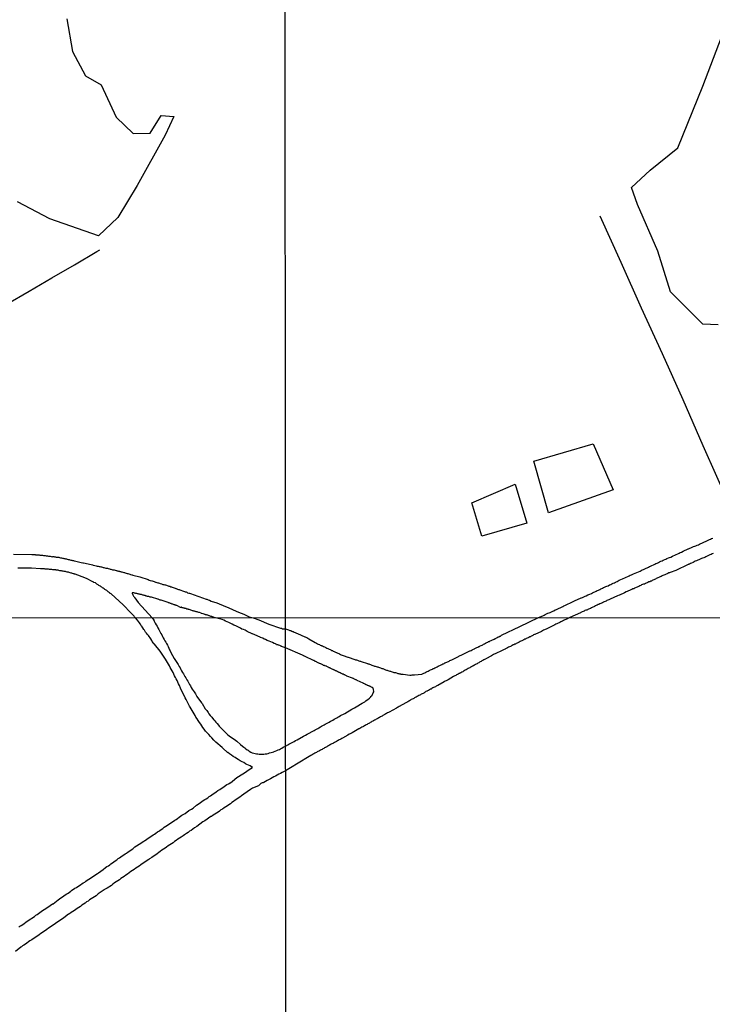
# Model space of a CAD drawing. Units: millimetres. Extents: x 192774 to 195184, y 1660436 to 1663209.
# Drawn here: x 193208 to 193335, y 1662029 to 1662209 of the extents above; entities that cross this region are included whole.
import ezdxf

# ---------------------------------------------------------------- set-up
doc = ezdxf.new("R2010")
doc.units = ezdxf.units.MM
for name, color, linetype in [('EDIFICACAO_REFERENCIAL', 151, 'Continuous'), ('IMAGEM', 7, 'Continuous'), ('V-BANHADO', 102, 'Continuous'), ('V-LOTE', 1, 'Continuous'), ('V-REFERENCIA', 32, 'Continuous'), ('X-LIMITE_1000', 7, 'Continuous')]:
    doc.layers.add(name, color=color, linetype=linetype)
picture_1 = doc.add_image_def('image1.jpg', size_in_pixel=(4016, 4621))

msp = doc.modelspace()

# ---------------------------------------------------------------- linework, layer by layer
at = {"layer": 'EDIFICACAO_REFERENCIAL'}
for points in [[(193301.95, 1662127.89), (193312.77, 1662131.06), (193316.46, 1662122.62), (193304.59, 1662118.4)], [(193290.6, 1662120.25), (193298.51, 1662123.67), (193300.63, 1662116.55), (193292.44, 1662114.18)]]:
    msp.add_lwpolyline(points, close=True, dxfattribs=at)
at = {"layer": 'V-BANHADO'}
for points in [[(193216.55, 1662208.71), (193217.59, 1662202.73), (193219.97, 1662198.3), (193222.8, 1662196.65), (193225.55, 1662190.72), (193228.67, 1662187.73), (193231.75, 1662187.82), (193233.79, 1662191.01), (193236.08, 1662190.85), (193234.54, 1662187.42), (193229.42, 1662178.22), (193225.88, 1662172.41), (193222.34, 1662169.02), (193213.43, 1662172.17), (193207.52, 1662175.28)], [(193335.62, 1662152.75), (193332.85, 1662152.88), (193326.94, 1662158.79), (193324.61, 1662166.25), (193320.89, 1662174.76), (193319.78, 1662177.9), (193323.22, 1662181.07), (193328.29, 1662185.12), (193332.85, 1662196.36), (193336.26, 1662205.37)]]:
    msp.add_lwpolyline(points, dxfattribs=at)
at = {"layer": 'V-LOTE'}
for points in [[(193337.91, 1662119.46), (193332.92, 1662130.67), (193329.23, 1662139.08), (193325.47, 1662147.49), (193321.64, 1662155.83), (193317.88, 1662164.17), (193314.05, 1662172.65)], [(193134.79, 1662115.26), (193135.62, 1662115.67), (193139.51, 1662117.92), (193143.48, 1662120.1), (193147.63, 1662122.46), (193151.78, 1662124.82), (193155.97, 1662127.16), (193160.14, 1662129.64), (193164.29, 1662132.1), (193168.42, 1662134.54), (193172.49, 1662137.04), (193176.58, 1662139.48), (193180.69, 1662141.9), (193184.78, 1662144.34), (193188.87, 1662146.88), (193193.02, 1662149.24), (193197.17, 1662151.66), (193201.32, 1662154.08), (193205.47, 1662156.5), (193209.62, 1662158.92), (193213.77, 1662161.34), (193217.92, 1662163.76), (193222.05, 1662166.2), (193222.6, 1662166.47)]]:
    msp.add_lwpolyline(points, dxfattribs=at)
at = {"layer": 'V-REFERENCIA'}
for points in [[(193206.81, 1662110.84), (193210.11, 1662110.81), (193210.3, 1662110.8), (193210.47, 1662110.8), (193210.64, 1662110.8), (193210.72, 1662110.8), (193210.81, 1662110.76), (193210.98, 1662110.76), (193211.15, 1662110.76), (193211.32, 1662110.74), (193211.45, 1662110.74), (193211.62, 1662110.71), (193211.79, 1662110.67), (193211.96, 1662110.67), (193212.09, 1662110.67), (193212.26, 1662110.63), (193212.43, 1662110.63), (193212.6, 1662110.61), (193212.73, 1662110.58), (193212.86, 1662110.56), (193213.03, 1662110.54), (193213.2, 1662110.52), (193213.33, 1662110.5), (193213.5, 1662110.5), (193213.67, 1662110.46), (193213.84, 1662110.41), (193213.97, 1662110.44), (193214.14, 1662110.44), (193214.14, 1662110.44), (193214.31, 1662110.39), (193214.48, 1662110.37), (193214.61, 1662110.35), (193214.74, 1662110.33), (193214.91, 1662110.31), (193215.08, 1662110.29), (193215.21, 1662110.24), (193215.38, 1662110.2), (193215.55, 1662110.18), (193215.72, 1662110.16), (193215.85, 1662110.11), (193215.98, 1662110.09), (193216.15, 1662110.07), (193216.32, 1662110.03), (193216.45, 1662109.99), (193216.62, 1662109.97), (193216.79, 1662109.92), (193216.96, 1662109.88), (193217.09, 1662109.86), (193217.26, 1662109.8), (193217.43, 1662109.77), (193217.6, 1662109.71), (193217.73, 1662109.69), (193217.86, 1662109.64), (193217.92, 1662109.62), (193219.18, 1662109.35), (193219.44, 1662109.3), (193219.59, 1662109.26), (193220.98, 1662108.96), (193221.24, 1662108.9), (193221.38, 1662108.88), (193221.41, 1662108.83), (193221.88, 1662108.75), (193222.09, 1662108.7), (193222.26, 1662108.68), (193222.43, 1662108.64), (193222.6, 1662108.6), (193222.73, 1662108.56), (193222.86, 1662108.53), (193223.03, 1662108.49), (193223.2, 1662108.45), (193223.33, 1662108.43), (193223.5, 1662108.38), (193223.67, 1662108.34), (193223.84, 1662108.32), (193223.97, 1662108.28), (193224.1, 1662108.24), (193224.31, 1662108.17), (193224.48, 1662108.13), (193224.61, 1662108.13), (193224.74, 1662108.06), (193224.91, 1662108), (193225.08, 1662108), (193225.21, 1662108), (193225.38, 1662107.96), (193225.55, 1662107.91), (193225.63, 1662107.87), (193225.72, 1662107.85), (193225.85, 1662107.83), (193225.98, 1662107.79), (193226.15, 1662107.74), (193226.24, 1662107.72), (193226.32, 1662107.7), (193226.45, 1662107.66), (193226.62, 1662107.62), (193226.79, 1662107.57), (193226.96, 1662107.53), (193227.09, 1662107.49), (193227.22, 1662107.46), (193227.39, 1662107.4), (193227.56, 1662107.36), (193227.69, 1662107.32), (193227.86, 1662107.27), (193228.03, 1662107.21), (193228.2, 1662107.17), (193228.42, 1662107.1), (193228.48, 1662107.08), (193228.59, 1662107.04), (193229.87, 1662106.7), (193231.41, 1662106.21), (193231.62, 1662106.14), (193231.79, 1662106.08), (193231.85, 1662106.06), (193232.09, 1662105.99), (193232.11, 1662105.99), (193232.52, 1662105.86), (193232.65, 1662105.8), (193232.75, 1662105.76), (193232.82, 1662105.74), (193232.99, 1662105.69), (193233.16, 1662105.65), (193233.29, 1662105.61), (193233.46, 1662105.56), (193233.63, 1662105.5), (193233.84, 1662105.44), (193233.97, 1662105.39), (193234.1, 1662105.35), (193234.27, 1662105.31), (193234.44, 1662105.27), (193234.57, 1662105.24), (193234.57, 1662105.24), (193234.74, 1662105.2), (193234.91, 1662105.14), (193235.08, 1662105.07), (193235.21, 1662105.03), (193235.34, 1662105.01), (193235.51, 1662104.92), (193235.68, 1662104.88), (193235.81, 1662104.84), (193235.98, 1662104.77), (193236.15, 1662104.71), (193236.32, 1662104.67), (193236.45, 1662104.62), (193236.53, 1662104.58), (193236.62, 1662104.54), (193236.79, 1662104.5), (193236.96, 1662104.41), (193237.09, 1662104.39), (193237.22, 1662104.34), (193237.39, 1662104.28), (193237.69, 1662104.17), (193237.86, 1662104.11), (193238.03, 1662104.07), (193238.2, 1662104), (193238.33, 1662103.96), (193238.48, 1662103.92), (193238.63, 1662103.83), (193238.84, 1662103.77), (193238.97, 1662103.73), (193239.12, 1662103.71), (193240.47, 1662103.21), (193240.68, 1662103.13), (193240.7, 1662103.13), (193242.01, 1662102.66), (193242.15, 1662102.64), (193242.39, 1662102.53), (193242.6, 1662102.44), (193242.92, 1662102.27), (193243.94, 1662101.96), (193245.54, 1662101.32), (193246.03, 1662101.12), (193246.97, 1662100.7), (193247.94, 1662100.29), (193248.91, 1662099.88), (193249.88, 1662099.43), (193250.61, 1662099.24), (193251.66, 1662098.85), (193253.48, 1662098.1), (193255.63, 1662097.35), (193255.77, 1662097.32), (193255.9, 1662097.24), (193256.53, 1662097.25), (193256.73, 1662097.19), (193256.9, 1662097.11), (193257.07, 1662097.06), (193257.2, 1662097), (193257.33, 1662096.94), (193257.52, 1662096.89), (193257.67, 1662096.81), (193257.8, 1662096.76), (193257.93, 1662096.72), (193258.12, 1662096.64), (193258.27, 1662096.55), (193258.4, 1662096.51), (193258.53, 1662096.46), (193258.74, 1662096.38), (193258.74, 1662096.38), (193260.05, 1662095.78), (193260.12, 1662095.76), (193260.24, 1662095.69), (193260.42, 1662095.61), (193260.59, 1662095.52), (193260.8, 1662095.39), (193261.94, 1662094.71), (193262.04, 1662094.66), (193262.22, 1662094.6), (193262.39, 1662094.51), (193262.52, 1662094.45), (193262.71, 1662094.36), (193262.86, 1662094.26), (193263.03, 1662094.19), (193263.09, 1662094.15), (193263.16, 1662094.13), (193263.29, 1662094.11), (193263.46, 1662094), (193263.63, 1662093.94), (193263.76, 1662093.85), (193263.89, 1662093.81), (193264.06, 1662093.72), (193264.25, 1662093.64), (193264.36, 1662093.55), (193264.53, 1662093.51), (193264.66, 1662093.42), (193264.83, 1662093.38), (193264.96, 1662093.29), (193265.09, 1662093.25), (193265.26, 1662093.16), (193265.39, 1662093.08), (193265.52, 1662093.04), (193265.64, 1662092.97), (193265.81, 1662092.89), (193265.84, 1662092.91), (193265.99, 1662092.82), (193266.12, 1662092.78), (193266.28, 1662092.72), (193266.42, 1662092.63), (193266.59, 1662092.56), (193266.72, 1662092.5), (193266.91, 1662092.44), (193267.06, 1662092.35), (193267.23, 1662092.31), (193267.42, 1662092.22), (193267.57, 1662092.14), (193267.74, 1662092.09), (193267.89, 1662092.05), (193267.96, 1662092.05), (193269.22, 1662091.6), (193269.33, 1662091.58), (193269.52, 1662091.54), (193269.67, 1662091.47), (193269.8, 1662091.43), (193269.93, 1662091.39), (193270.1, 1662091.32), (193270.23, 1662091.3), (193270.36, 1662091.24), (193271.54, 1662090.87), (193271.6, 1662090.85), (193271.73, 1662090.81), (193271.9, 1662090.76), (193272.07, 1662090.7), (193272.2, 1662090.66), (193272.33, 1662090.59), (193272.5, 1662090.55), (193272.67, 1662090.46), (193272.8, 1662090.42), (193272.93, 1662090.38), (193273.1, 1662090.34), (193273.27, 1662090.27), (193273.4, 1662090.25), (193273.53, 1662090.21), (193273.7, 1662090.14), (193273.87, 1662090.08), (193274, 1662090.04), (193274.13, 1662089.99), (193274.3, 1662089.95), (193274.47, 1662089.89), (193274.66, 1662089.82), (193274.82, 1662089.76), (193274.99, 1662089.69), (193275.12, 1662089.65), (193275.24, 1662089.61), (193275.44, 1662089.56), (193275.59, 1662089.5), (193275.72, 1662089.46), (193275.84, 1662089.42), (193276.02, 1662089.35), (193276.19, 1662089.31), (193276.32, 1662089.26), (193276.44, 1662089.26), (193276.62, 1662089.22), (193276.79, 1662089.18), (193276.92, 1662089.14), (193277.04, 1662089.09), (193277.22, 1662089.05), (193277.39, 1662089.03), (193277.52, 1662089.01), (193277.64, 1662088.96), (193277.64, 1662088.96), (193277.82, 1662088.94), (193278.03, 1662088.92), (193279.25, 1662088.75), (193279.27, 1662088.77), (193279.4, 1662088.75), (193279.53, 1662088.77), (193279.7, 1662088.79), (193279.87, 1662088.79), (193280.09, 1662088.79), (193281.44, 1662088.94), (193281.59, 1662089.01), (193281.72, 1662089.05), (193281.84, 1662089.14), (193282.02, 1662089.18), (193282.19, 1662089.31), (193282.32, 1662089.35), (193282.44, 1662089.42), (193282.62, 1662089.5), (193282.79, 1662089.61), (193282.92, 1662089.65), (193283.04, 1662089.72), (193283.22, 1662089.78), (193283.39, 1662089.86), (193283.52, 1662089.95), (193283.64, 1662089.99), (193283.82, 1662090.08), (193283.99, 1662090.16), (193284.12, 1662090.23), (193284.24, 1662090.29), (193284.42, 1662090.38), (193284.59, 1662090.46), (193284.72, 1662090.51), (193284.84, 1662090.59), (193284.97, 1662090.62), (193285.1, 1662090.72), (193285.27, 1662090.81), (193285.4, 1662090.85), (193285.53, 1662090.91), (193285.59, 1662090.94), (193285.63, 1662091), (193285.7, 1662091.02), (193285.87, 1662091.09), (193286, 1662091.15), (193286.13, 1662091.22), (193286.3, 1662091.26), (193286.47, 1662091.34), (193286.6, 1662091.41), (193286.77, 1662091.49), (193286.94, 1662091.58), (193287.16, 1662091.66), (193288.16, 1662092.18), (193288.23, 1662092.22), (193288.36, 1662092.26), (193288.49, 1662092.35), (193288.66, 1662092.39), (193288.89, 1662092.52), (193290.22, 1662093.21), (193290.29, 1662093.23), (193290.46, 1662093.29), (193290.63, 1662093.38), (193290.76, 1662093.46), (193290.89, 1662093.51), (193291.06, 1662093.59), (193291.16, 1662093.62), (193291.27, 1662093.7), (193291.4, 1662093.76), (193291.53, 1662093.83), (193291.7, 1662093.89), (193291.87, 1662093.98), (193292, 1662094.02), (193292.13, 1662094.11), (193292.3, 1662094.19), (193292.47, 1662094.26), (193292.6, 1662094.32), (193292.73, 1662094.41), (193292.9, 1662094.49), (193293.07, 1662094.58), (193293.2, 1662094.64), (193293.33, 1662094.71), (193293.5, 1662094.77), (193293.67, 1662094.88), (193293.8, 1662094.92), (193293.93, 1662095.01), (193294.1, 1662095.07), (193294.27, 1662095.14), (193294.4, 1662095.22), (193294.53, 1662095.26), (193294.7, 1662095.35), (193294.87, 1662095.44), (193294.98, 1662095.48), (193295.09, 1662095.56), (193295.26, 1662095.63), (193295.43, 1662095.74), (193295.56, 1662095.78), (193295.69, 1662095.86), (193295.84, 1662095.91), (193295.9, 1662095.97), (193296.01, 1662096.04), (193299.39, 1662097.67), (193302.8, 1662099.27), (193303.56, 1662099.62), (193303.82, 1662099.73), (193304.03, 1662099.83), (193304.24, 1662099.96), (193304.5, 1662100.07), (193304.71, 1662100.16), (193304.93, 1662100.22), (193305.18, 1662100.35), (193305.39, 1662100.45), (193305.61, 1662100.54), (193305.86, 1662100.67), (193306.07, 1662100.75), (193306.29, 1662100.86), (193306.54, 1662100.98), (193306.75, 1662101.07), (193306.97, 1662101.18), (193307.22, 1662101.3), (193307.44, 1662101.41), (193307.73, 1662101.54), (193309.03, 1662102.18), (193309.35, 1662102.33), (193310.56, 1662102.86), (193310.63, 1662102.88), (193310.84, 1662102.96), (193311.09, 1662103.07), (193311.31, 1662103.18), (193311.52, 1662103.28), (193311.78, 1662103.41), (193311.99, 1662103.49), (193312.2, 1662103.58), (193312.46, 1662103.71), (193312.67, 1662103.81), (193312.88, 1662103.9), (193313.09, 1662104), (193313.31, 1662104.11), (193313.52, 1662104.2), (193313.78, 1662104.3), (193313.99, 1662104.43), (193314.2, 1662104.54), (193314.46, 1662104.67), (193314.67, 1662104.75), (193314.88, 1662104.86), (193315.09, 1662104.98), (193315.31, 1662105.05), (193315.52, 1662105.11), (193315.77, 1662105.24), (193315.99, 1662105.34), (193316.2, 1662105.45), (193316.46, 1662105.58), (193316.67, 1662105.66), (193316.88, 1662105.75), (193317.14, 1662105.88), (193317.35, 1662106), (193317.56, 1662106.09), (193317.82, 1662106.22), (193318.16, 1662106.34), (193319.24, 1662106.86), (193319.35, 1662106.9), (193319.56, 1662107.03), (193319.82, 1662107.11), (193320.16, 1662107.28), (193321.07, 1662107.67), (193321.35, 1662107.79), (193321.56, 1662107.9), (193321.77, 1662107.98), (193321.99, 1662108.09), (193322.2, 1662108.2), (193322.46, 1662108.3), (193322.67, 1662108.39), (193322.88, 1662108.51), (193323.09, 1662108.6), (193323.24, 1662108.66), (193323.52, 1662108.81), (193323.79, 1662108.92), (193323.82, 1662108.94), (193324.03, 1662109.03), (193324.24, 1662109.15), (193324.5, 1662109.24), (193324.71, 1662109.32), (193324.92, 1662109.45), (193325.18, 1662109.56), (193325.39, 1662109.66), (193325.6, 1662109.79), (193325.86, 1662109.9), (193326.07, 1662109.94), (193326.28, 1662110.05), (193326.54, 1662110.17), (193326.75, 1662110.26), (193326.97, 1662110.34), (193327.31, 1662110.51), (193328.39, 1662111.01), (193328.5, 1662111.05), (193328.71, 1662111.15), (193328.92, 1662111.26), (193329.26, 1662111.41), (193329.26, 1662111.41), (193330.18, 1662111.86), (193330.24, 1662111.86), (193330.45, 1662111.94), (193330.67, 1662112.03), (193330.88, 1662112.13), (193331.14, 1662112.26), (193331.35, 1662112.3), (193331.56, 1662112.39), (193331.82, 1662112.51), (193332.03, 1662112.6), (193332.24, 1662112.71), (193332.45, 1662112.81), (193332.67, 1662112.9), (193332.88, 1662113), (193333.13, 1662113.11), (193333.35, 1662113.2), (193333.56, 1662113.3), (193333.82, 1662113.41), (193334.03, 1662113.52), (193334.24, 1662113.6), (193334.45, 1662113.71), (193334.67, 1662113.79)], [(193334.75, 1662111.01), (193334.54, 1662110.92), (193334.37, 1662110.83), (193334.11, 1662110.73), (193333.9, 1662110.6), (193333.65, 1662110.49), (193333.39, 1662110.37), (193333.18, 1662110.28), (193333, 1662110.2), (193332.79, 1662110.11), (193332.58, 1662110.05), (193332.37, 1662109.96), (193332.11, 1662109.83), (193331.9, 1662109.75), (193331.65, 1662109.62), (193331.45, 1662109.56), (193331.26, 1662109.45), (193331.05, 1662109.37), (193330.79, 1662109.24), (193330.58, 1662109.15), (193330.37, 1662109.07), (193330.28, 1662109.03), (193330.28, 1662109.03), (193330.22, 1662108.98), (193330.15, 1662108.96), (193330.14, 1662108.95), (193327.9, 1662107.89), (193326.86, 1662107.52), (193326.75, 1662107.47), (193326.6, 1662107.43), (193326.45, 1662107.32), (193326.3, 1662107.28), (193326.16, 1662107.22), (193326.01, 1662107.15), (193325.86, 1662107.09), (193325.69, 1662107.01), (193325.54, 1662106.94), (193325.39, 1662106.88), (193325.22, 1662106.81), (193325.05, 1662106.73), (193324.88, 1662106.64), (193324.77, 1662106.6), (193324.63, 1662106.54), (193324.47, 1662106.47), (193324.33, 1662106.41), (193324.16, 1662106.32), (193324.01, 1662106.26), (193323.86, 1662106.2), (193323.71, 1662106.13), (193323.56, 1662106.05), (193323.43, 1662105.96), (193323.28, 1662105.92), (193323.22, 1662105.88), (193323.14, 1662105.83), (193322.97, 1662105.79), (193322.8, 1662105.69), (193322.65, 1662105.62), (193322.5, 1662105.56), (193322.33, 1662105.49), (193322.16, 1662105.41), (193321.99, 1662105.37), (193321.82, 1662105.32), (193321.65, 1662105.24), (193321.48, 1662105.15), (193321.31, 1662105.07), (193321.14, 1662104.98), (193320.97, 1662104.92), (193320.8, 1662104.86), (193320.65, 1662104.79), (193320.5, 1662104.71), (193320.35, 1662104.64), (193320.2, 1662104.56), (193320.03, 1662104.52), (193319.86, 1662104.43), (193319.69, 1662104.34), (193319.52, 1662104.26), (193319.41, 1662104.24), (193319.26, 1662104.15), (193319.11, 1662104.11), (193318.97, 1662104.03), (193318.8, 1662103.96), (193318.54, 1662103.83), (193317.62, 1662103.39), (193317.52, 1662103.35), (193317.26, 1662103.24), (193315.88, 1662102.63), (193315.77, 1662102.58), (193315.62, 1662102.54), (193315.48, 1662102.45), (193315.31, 1662102.39), (193315.14, 1662102.28), (193314.97, 1662102.22), (193314.82, 1662102.15), (193314.67, 1662102.07), (193314.5, 1662102), (193314.33, 1662101.92), (193314.16, 1662101.86), (193313.99, 1662101.77), (193313.82, 1662101.69), (193313.67, 1662101.64), (193313.52, 1662101.56), (193313.35, 1662101.47), (193313.2, 1662101.41), (193313.05, 1662101.32), (193312.88, 1662101.24), (193312.75, 1662101.18), (193312.6, 1662101.11), (193312.46, 1662101.05), (193312.29, 1662100.96), (193312.12, 1662100.9), (193311.95, 1662100.81), (193311.78, 1662100.73), (193311.73, 1662100.71), (193311.61, 1662100.64), (193311.44, 1662100.62), (193311.28, 1662100.56), (193311.14, 1662100.47), (193310.97, 1662100.39), (193310.8, 1662100.33), (193310.63, 1662100.26), (193310.5, 1662100.2), (193310.46, 1662100.16), (193308.5, 1662099.27), (193308.29, 1662099.16), (193308.12, 1662099.1), (193307.94, 1662099.01), (193307.77, 1662098.93), (193307.6, 1662098.86), (193307.49, 1662098.82), (193307.34, 1662098.74), (193307.17, 1662098.63), (193307, 1662098.56), (193306.85, 1662098.48), (193306.7, 1662098.39), (193306.55, 1662098.33), (193306.4, 1662098.24), (193306.27, 1662098.2), (193306.12, 1662098.14), (193305.97, 1662098.05), (193305.8, 1662097.96), (193305.63, 1662097.9), (193305.39, 1662097.79), (193304.19, 1662097.15), (193304.17, 1662097.15), (193304, 1662097.11), (193303.87, 1662097.02), (193303.7, 1662096.96), (193303.53, 1662096.87), (193303.32, 1662096.76), (193302.14, 1662096.21), (193302.03, 1662096.16), (193301.9, 1662096.1), (193301.77, 1662095.99), (193301.6, 1662095.93), (193301.47, 1662095.86), (193301.34, 1662095.78), (193301.17, 1662095.74), (193301, 1662095.65), (193300.87, 1662095.56), (193300.7, 1662095.5), (193300.55, 1662095.44), (193300.4, 1662095.35), (193300.27, 1662095.31), (193300.12, 1662095.22), (193299.97, 1662095.14), (193299.84, 1662095.09), (193299.72, 1662095.01), (193299.56, 1662094.96), (193299.42, 1662094.88), (193299.26, 1662094.79), (193299.12, 1662094.71), (193298.98, 1662094.66), (193298.86, 1662094.58), (193298.73, 1662094.54), (193298.6, 1662094.45), (193298.47, 1662094.41), (193298.3, 1662094.32), (193298.15, 1662094.28), (193298, 1662094.19), (193297.91, 1662094.15), (193297.91, 1662094.15), (193297.79, 1662094.06), (193297.64, 1662094.02), (193297.49, 1662093.94), (193297.32, 1662093.85), (193297.14, 1662093.76), (193297.01, 1662093.72), (193296.89, 1662093.64), (193296.76, 1662093.59), (193296.67, 1662093.51), (193296.52, 1662093.46), (193296.37, 1662093.38), (193296.16, 1662093.29), (193294.89, 1662092.67), (193294.87, 1662092.67), (193294.7, 1662092.61), (193294.55, 1662092.52), (193294.4, 1662092.44), (193294.16, 1662092.31), (193293.14, 1662091.73), (193293.07, 1662091.71), (193292.92, 1662091.62), (193292.77, 1662091.54), (193292.6, 1662091.45), (193292.45, 1662091.36), (193292.3, 1662091.28), (193292.13, 1662091.17), (193291.98, 1662091.11), (193291.87, 1662091.02), (193291.72, 1662090.94), (193291.57, 1662090.85), (193291.4, 1662090.76), (193291.25, 1662090.68), (193291.1, 1662090.59), (193290.95, 1662090.51), (193290.8, 1662090.42), (193290.69, 1662090.38), (193290.54, 1662090.29), (193290.37, 1662090.21), (193290.2, 1662090.12), (193290.05, 1662090.04), (193289.9, 1662089.95), (193289.73, 1662089.84), (193289.56, 1662089.76), (193289.39, 1662089.67), (193289.22, 1662089.54), (193289.06, 1662089.48), (193288.92, 1662089.39), (193288.74, 1662089.28), (193288.57, 1662089.2), (193288.46, 1662089.14), (193288.4, 1662089.11), (193288.36, 1662089.07), (193288.27, 1662089.05), (193288.1, 1662088.92), (193287.95, 1662088.88), (193287.8, 1662088.79), (193287.65, 1662088.71), (193287.5, 1662088.62), (193287.26, 1662088.49), (193286.24, 1662087.9), (193286.17, 1662087.87), (193286, 1662087.81), (193285.89, 1662087.72), (193285.74, 1662087.64), (193285.53, 1662087.53), (193284.35, 1662086.84), (193284.2, 1662086.78), (193284.09, 1662086.74), (193283.94, 1662086.65), (193283.77, 1662086.56), (193283.6, 1662086.48), (193283.47, 1662086.42), (193283.3, 1662086.33), (193283.13, 1662086.22), (193282.98, 1662086.18), (193282.83, 1662086.09), (193282.66, 1662085.98), (193282.51, 1662085.92), (193282.44, 1662085.86), (193282.36, 1662085.84), (193282.21, 1662085.75), (193282.06, 1662085.66), (193281.93, 1662085.6), (193281.8, 1662085.49), (193281.67, 1662085.43), (193281.5, 1662085.32), (193281.35, 1662085.28), (193281.2, 1662085.19), (193281.07, 1662085.11), (193280.9, 1662085.02), (193280.75, 1662084.94), (193280.6, 1662084.85), (193280.43, 1662084.76), (193280.26, 1662084.68), (193280.13, 1662084.62), (193280, 1662084.51), (193279.87, 1662084.44), (193279.7, 1662084.36), (193279.53, 1662084.29), (193279.36, 1662084.16), (193279.36, 1662084.16), (193279.21, 1662084.08), (193279.06, 1662083.99), (193278.91, 1662083.91), (193278.82, 1662083.89), (193278.76, 1662083.82), (193278.5, 1662083.69), (193277.32, 1662083.03), (193277.3, 1662083.03), (193277.13, 1662082.92), (193276.98, 1662082.86), (193276.79, 1662082.71), (193275.48, 1662082), (193275.33, 1662081.94), (193275.16, 1662081.85), (193275.01, 1662081.76), (193274.86, 1662081.68), (193274.69, 1662081.59), (193274.56, 1662081.53), (193274.43, 1662081.42), (193274.3, 1662081.36), (193274.17, 1662081.27), (193274, 1662081.19), (193273.89, 1662081.12), (193273.74, 1662081.04), (193273.57, 1662080.95), (193273.4, 1662080.86), (193273.27, 1662080.78), (193273.12, 1662080.69), (193272.97, 1662080.61), (193272.8, 1662080.52), (193272.63, 1662080.44), (193272.48, 1662080.35), (193272.33, 1662080.26), (193272.16, 1662080.18), (193272.03, 1662080.09), (193271.9, 1662080.01), (193271.75, 1662079.92), (193271.6, 1662079.84), (193271.43, 1662079.75), (193271.26, 1662079.66), (193271.11, 1662079.58), (193270.96, 1662079.49), (193270.79, 1662079.39), (193270.64, 1662079.32), (193270.49, 1662079.24), (193270.32, 1662079.15), (193270.14, 1662079.04), (193270.02, 1662078.98), (193269.93, 1662078.94), (193268.71, 1662078.21), (193268.6, 1662078.16), (193268.49, 1662078.12), (193268.34, 1662078.04), (193268.17, 1662077.95), (193267.94, 1662077.82), (193266.95, 1662077.24), (193266.8, 1662077.18), (193266.65, 1662077.09), (193266.5, 1662077.01), (193266.33, 1662076.92), (193266.18, 1662076.84), (193266.03, 1662076.75), (193265.86, 1662076.66), (193265.73, 1662076.6), (193265.6, 1662076.52), (193265.47, 1662076.45), (193265.3, 1662076.36), (193265.15, 1662076.28), (193265, 1662076.19), (193264.85, 1662076.13), (193264.7, 1662076.02), (193264.55, 1662075.94), (193264.4, 1662075.85), (193264.23, 1662075.76), (193264.06, 1662075.66), (193263.93, 1662075.59), (193263.86, 1662075.55), (193263.8, 1662075.51), (193263.67, 1662075.46), (193263.52, 1662075.38), (193263.37, 1662075.29), (193263.2, 1662075.16), (193263.05, 1662075.12), (193262.9, 1662075.04), (193262.75, 1662074.95), (193262.6, 1662074.86), (193262.43, 1662074.78), (193262.3, 1662074.72), (193262.17, 1662074.63), (193262, 1662074.54), (193261.87, 1662074.5), (193261.7, 1662074.39), (193261.55, 1662074.31), (193261.4, 1662074.22), (193261.14, 1662074.09), (193259.92, 1662073.32), (193259.9, 1662073.32), (193259.79, 1662073.3), (193259.73, 1662073.25), (193256.55, 1662071.26), (193255.94, 1662070.98), (193255.62, 1662070.8), (193255.32, 1662070.65), (193255.02, 1662070.48), (193254.68, 1662070.31), (193254.38, 1662070.16), (193254.08, 1662070.01), (193253.78, 1662069.84), (193253.44, 1662069.64), (193253.14, 1662069.49), (193252.84, 1662069.32), (193252.54, 1662069.15), (193252.5, 1662069.13), (193252.43, 1662069.11), (193252.3, 1662069.07), (193252.24, 1662069.07), (193252.15, 1662069.05), (193252, 1662068.94), (193251.6, 1662068.53), (193250.49, 1662068.08), (193250.12, 1662067.89), (193248.92, 1662066.99), (193248.48, 1662066.69), (193248.18, 1662066.48), (193247.88, 1662066.29), (193247.6, 1662066.09), (193247.32, 1662065.92), (193247.04, 1662065.69), (193246.72, 1662065.49), (193246.44, 1662065.26), (193246.17, 1662065.09), (193245.89, 1662064.9), (193245.61, 1662064.72), (193245.31, 1662064.51), (193245.01, 1662064.3), (193244.71, 1662064.13), (193244.45, 1662063.93), (193244.2, 1662063.74), (193243.9, 1662063.53), (193243.6, 1662063.33), (193243.3, 1662063.16), (193243, 1662062.95), (193242.89, 1662062.91), (193241.8, 1662062.16), (193241.4, 1662061.95), (193240.31, 1662061.11), (193239.88, 1662060.83), (193239.58, 1662060.62), (193239.28, 1662060.4), (193238.98, 1662060.23), (193238.7, 1662060.02), (193238.42, 1662059.8), (193238.08, 1662059.59), (193237.78, 1662059.38), (193237.44, 1662059.16), (193237.16, 1662058.95), (193236.84, 1662058.78), (193236.54, 1662058.54), (193236.24, 1662058.35), (193235.96, 1662058.14), (193235.66, 1662057.92), (193235.39, 1662057.75), (193235.09, 1662057.54), (193234.79, 1662057.32), (193234.49, 1662057.15), (193234.21, 1662056.94), (193233.93, 1662056.77), (193233.63, 1662056.55), (193233.33, 1662056.34), (193233.08, 1662056.08), (193232.09, 1662055.46), (193231.66, 1662055.18), (193231.51, 1662055.1), (193230.47, 1662054.39), (193230.04, 1662054.09), (193229.74, 1662053.86), (193229.44, 1662053.69), (193229.16, 1662053.47), (193228.84, 1662053.26), (193228.54, 1662053.04), (193228.24, 1662052.87), (193227.94, 1662052.64), (193227.62, 1662052.4), (193227.34, 1662052.19), (193227.02, 1662051.98), (193226.74, 1662051.8), (193226.42, 1662051.57), (193226.15, 1662051.38), (193225.85, 1662051.18), (193225.55, 1662050.99), (193225.25, 1662050.78), (193224.95, 1662050.56), (193224.71, 1662050.33), (193223.9, 1662049.84), (193223.45, 1662049.56), (193223.34, 1662049.52), (193222.29, 1662048.77), (193221.87, 1662048.45), (193221.59, 1662048.25), (193221.31, 1662048.08), (193221.31, 1662048.08), (193221.01, 1662047.87), (193220.71, 1662047.68), (193220.43, 1662047.48), (193220.16, 1662047.31), (193219.86, 1662047.1), (193219.56, 1662046.91), (193219.28, 1662046.71), (193219.02, 1662046.5), (193218.74, 1662046.29), (193218.44, 1662046.09), (193218.19, 1662045.92), (193217.91, 1662045.73), (193217.63, 1662045.58), (193217.33, 1662045.36), (193217.03, 1662045.17), (193216.84, 1662045.07), (193215.98, 1662044.42), (193215.54, 1662044.12), (193215.43, 1662044.02), (193214.46, 1662043.4), (193214.04, 1662043.08), (193213.74, 1662042.91), (193213.46, 1662042.69), (193213.18, 1662042.5), (193212.88, 1662042.28), (193212.63, 1662042.12), (193212.35, 1662041.92), (193212.07, 1662041.75), (193211.77, 1662041.54), (193211.49, 1662041.32), (193211.21, 1662041.15), (193210.91, 1662040.96), (193210.66, 1662040.74), (193210.4, 1662040.58), (193210.12, 1662040.38), (193209.8, 1662040.19), (193209.52, 1662040), (193209.25, 1662039.78), (193208.95, 1662039.59), (193208.67, 1662039.44), (193208.45, 1662039.27), (193208.22, 1662039.1), (193208.11, 1662039.04), (193207.13, 1662038.26)], [(193207.77, 1662042.74), (193207.96, 1662042.86), (193208.19, 1662043.03), (193208.48, 1662043.21), (193208.75, 1662043.4), (193209.03, 1662043.61), (193209.31, 1662043.8), (193209.59, 1662043.98), (193209.84, 1662044.17), (193210.06, 1662044.32), (193210.34, 1662044.49), (193210.62, 1662044.68), (193210.85, 1662044.87), (193211.09, 1662045.02), (193211.34, 1662045.19), (193211.6, 1662045.37), (193211.85, 1662045.56), (193212.11, 1662045.73), (193212.39, 1662045.92), (193212.52, 1662045.99), (193213.48, 1662046.67), (193213.91, 1662046.95), (193214.02, 1662046.99), (193214.98, 1662047.72), (193215.45, 1662048.04), (193215.73, 1662048.23), (193215.98, 1662048.42), (193216.26, 1662048.6), (193216.52, 1662048.79), (193216.78, 1662048.94), (193217.01, 1662049.11), (193217.25, 1662049.28), (193217.48, 1662049.45), (193217.76, 1662049.65), (193218.01, 1662049.81), (193218.32, 1662049.98), (193218.57, 1662050.16), (193218.83, 1662050.33), (193219.08, 1662050.48), (193219.3, 1662050.61), (193219.55, 1662050.8), (193219.81, 1662050.95), (193220.04, 1662051.12), (193220.28, 1662051.29), (193220.54, 1662051.48), (193220.65, 1662051.55), (193221.67, 1662052.23), (193222.12, 1662052.53), (193222.31, 1662052.62), (193223.15, 1662053.26), (193223.62, 1662053.6), (193223.87, 1662053.77), (193224.13, 1662053.94), (193224.37, 1662054.11), (193224.6, 1662054.27), (193224.88, 1662054.46), (193225.14, 1662054.63), (193225.39, 1662054.8), (193225.67, 1662055.03), (193225.93, 1662055.23), (193226.16, 1662055.38), (193226.4, 1662055.53), (193226.66, 1662055.72), (193226.96, 1662055.91), (193227.21, 1662056.08), (193227.47, 1662056.25), (193227.75, 1662056.47), (193228.03, 1662056.64), (193228.32, 1662056.83), (193228.58, 1662057.02), (193228.79, 1662057.19), (193228.95, 1662057.37), (193230.06, 1662058.05), (193230.51, 1662058.35), (193230.74, 1662058.46), (193231.62, 1662059.1), (193232.09, 1662059.38), (193232.32, 1662059.55), (193232.56, 1662059.72), (193232.84, 1662059.89), (193232.84, 1662059.89), (193233.09, 1662060.1), (193233.33, 1662060.23), (193233.56, 1662060.4), (193233.8, 1662060.57), (193234.06, 1662060.75), (193234.36, 1662060.96), (193234.63, 1662061.15), (193234.92, 1662061.34), (193235.19, 1662061.51), (193235.47, 1662061.69), (193235.75, 1662061.9), (193236.03, 1662062.07), (193236.28, 1662062.24), (193236.5, 1662062.39), (193236.77, 1662062.59), (193237.05, 1662062.8), (193237.33, 1662062.99), (193237.59, 1662063.18), (193237.91, 1662063.36), (193238.19, 1662063.49), (193238.85, 1662064.02), (193239.32, 1662064.3), (193239.64, 1662064.47), (193240.26, 1662065), (193240.73, 1662065.32), (193240.99, 1662065.47), (193241.25, 1662065.67), (193241.48, 1662065.84), (193241.76, 1662066.01), (193242.04, 1662066.18), (193242.31, 1662066.37), (193242.57, 1662066.56), (193242.8, 1662066.73), (193243.04, 1662066.89), (193243.3, 1662067.05), (193243.6, 1662067.25), (193243.85, 1662067.44), (193244.16, 1662067.66), (193244.5, 1662067.85), (193244.77, 1662068.06), (193245.05, 1662068.23), (193245.29, 1662068.4), (193245.52, 1662068.57), (193245.8, 1662068.75), (193246.08, 1662068.92), (193246.38, 1662069.09), (193246.44, 1662069.11), (193247.21, 1662069.71), (193247.24, 1662069.73), (193247.6, 1662070.07), (193248.73, 1662070.74), (193249.2, 1662071.06), (193249.44, 1662071.2), (193249.72, 1662071.4), (193250.01, 1662071.59), (193250.27, 1662071.78), (193250.34, 1662071.78), (193250.42, 1662071.91), (193250.51, 1662071.91), (193250.06, 1662072.21), (193249.76, 1662072.32), (193249.46, 1662072.44), (193249.22, 1662072.57), (193248.9, 1662072.77), (193248.58, 1662072.94), (193248.24, 1662073.11), (193247.89, 1662073.34), (193247.54, 1662073.52), (193247.3, 1662073.69), (193246.98, 1662073.9), (193246.63, 1662074.16), (193246.31, 1662074.39), (193245.95, 1662074.63), (193245.93, 1662074.63), (193245.05, 1662075.42), (193244.95, 1662075.53), (193243.77, 1662076.53), (193243.42, 1662076.9), (193243.06, 1662077.28), (193242.78, 1662077.56), (193242.48, 1662077.9), (193242.16, 1662078.27), (193241.91, 1662078.54), (193241.65, 1662078.91), (193241.39, 1662079.21), (193241.22, 1662079.51), (193241.01, 1662079.81), (193240.77, 1662080.08), (193240.54, 1662080.49), (193240.34, 1662080.79), (193240.13, 1662081.09), (193239.98, 1662081.39), (193239.81, 1662081.69), (193239.62, 1662081.99), (193239.45, 1662082.29), (193239.27, 1662082.59), (193239.1, 1662082.89), (193238.98, 1662083.12), (193238.33, 1662084.28), (193238.17, 1662084.62), (193238.17, 1662084.62), (193237.35, 1662086.4), (193237.12, 1662086.87), (193236.96, 1662087.17), (193236.84, 1662087.47), (193236.69, 1662087.76), (193236.54, 1662088.06), (193236.39, 1662088.36), (193236.24, 1662088.66), (193236.09, 1662088.96), (193235.96, 1662089.26), (193235.79, 1662089.56), (193235.62, 1662089.86), (193235.45, 1662090.16), (193235.3, 1662090.46), (193235.13, 1662090.76), (193234.93, 1662091.06), (193234.76, 1662091.36), (193234.57, 1662091.66), (193234.47, 1662091.84), (193233.62, 1662093.14), (193232.57, 1662094.41), (193232.49, 1662094.44), (193232.47, 1662094.48), (193232.45, 1662094.54), (193232.37, 1662094.63), (193232.15, 1662094.91), (193232.07, 1662095.12), (193231.9, 1662095.38), (193231.77, 1662095.55), (193231.58, 1662095.81), (193231.45, 1662096.02), (193231.28, 1662096.19), (193231.13, 1662096.45), (193230.95, 1662096.64), (193230.74, 1662096.96), (193230.63, 1662097.13), (193230.44, 1662097.39), (193230.29, 1662097.6), (193230.29, 1662097.64), (193230.2, 1662097.69), (193230.16, 1662097.71), (193230.14, 1662097.86), (193230.12, 1662097.9), (193230.06, 1662097.92), (193230.06, 1662098.01), (193229.97, 1662098.07), (193229.97, 1662098.09), (193229.95, 1662098.11), (193229.93, 1662098.16), (193229.8, 1662098.31), (193229.63, 1662098.59), (193229.46, 1662098.8), (193229.12, 1662099.22), (193228.92, 1662099.43), (193228.82, 1662099.54), (193228.7, 1662099.69), (193228.22, 1662100.15), (193226.83, 1662101.6), (193224.64, 1662103.59), (193224.63, 1662103.62), (193224.48, 1662103.7), (193224.46, 1662103.73), (193224.42, 1662103.75), (193224.38, 1662103.79), (193224.36, 1662103.81), (193224.23, 1662103.9), (193224.1, 1662103.98), (193223.97, 1662104.09), (193223.82, 1662104.2), (193223.63, 1662104.34), (193223.5, 1662104.43), (193223.35, 1662104.54), (193223.2, 1662104.64), (193223.07, 1662104.73), (193222.95, 1662104.81), (193222.82, 1662104.9), (193222.67, 1662105.01), (193222.52, 1662105.09), (193222.39, 1662105.16), (193222.28, 1662105.24), (193222.13, 1662105.33), (193222.01, 1662105.39), (193221.9, 1662105.48), (193221.77, 1662105.61), (193221.49, 1662105.69), (193221.34, 1662105.8), (193221.3, 1662105.82), (193220.14, 1662106.4), (193219.95, 1662106.48), (193219.83, 1662106.52), (193219.8, 1662106.53), (193218.07, 1662107.19), (193217.97, 1662107.21), (193217.92, 1662107.23), (193217.88, 1662107.25), (193217.73, 1662107.29), (193217.56, 1662107.36), (193217.43, 1662107.38), (193217.3, 1662107.42), (193217.13, 1662107.46), (193216.96, 1662107.51), (193216.83, 1662107.55), (193216.71, 1662107.57), (193216.58, 1662107.59), (193216.41, 1662107.64), (193216.28, 1662107.68), (193216.15, 1662107.68), (193216.02, 1662107.72), (193215.85, 1662107.74), (193215.68, 1662107.79), (193215.55, 1662107.81), (193215.42, 1662107.83), (193215.25, 1662107.85), (193215.08, 1662107.89), (193214.95, 1662107.93), (193214.83, 1662107.93), (193214.7, 1662107.93), (193214.61, 1662107.95), (193214.53, 1662107.98), (193214.4, 1662107.98), (193214.27, 1662108), (193214.14, 1662108.02), (193213.97, 1662108.02), (193213.8, 1662108.06), (193213.67, 1662108.06), (193213.54, 1662108.06), (193213.37, 1662108.09), (193213.2, 1662108.11), (193213.07, 1662108.11), (193212.94, 1662108.11), (193212.83, 1662108.13), (193212.77, 1662108.15), (193212.6, 1662108.15), (193212.47, 1662108.17), (193212.35, 1662108.19), (193212.22, 1662108.19), (193212.05, 1662108.19), (193211.92, 1662108.19), (193211.79, 1662108.21), (193211.73, 1662108.19), (193210.08, 1662108.32), (193209.91, 1662108.32), (193209.78, 1662108.32), (193209.61, 1662108.32), (193209.44, 1662108.34), (193209.37, 1662108.32), (193207.6, 1662108.32)], [(193232.14, 1662099.22), (193232.42, 1662098.78), (193232.43, 1662098.69), (193232.48, 1662098.67), (193232.5, 1662098.63), (193232.58, 1662098.5), (193232.71, 1662098.27), (193232.88, 1662097.95), (193233.03, 1662097.71), (193233.2, 1662097.39), (193233.35, 1662097.13), (193233.48, 1662096.88), (193233.61, 1662096.62), (193233.74, 1662096.36), (193233.91, 1662096.1), (193234.03, 1662095.81), (193234.16, 1662095.55), (193234.31, 1662095.29), (193234.48, 1662095.04), (193234.65, 1662094.78), (193234.78, 1662094.52), (193234.93, 1662094.22), (193235.06, 1662093.99), (193235.19, 1662093.67), (193235.32, 1662093.41), (193235.45, 1662093.2), (193235.58, 1662092.92), (193236.15, 1662091.82), (193236.9, 1662090.69), (193237.09, 1662090.33), (193237.24, 1662090.07), (193237.39, 1662089.82), (193237.52, 1662089.56), (193237.69, 1662089.26), (193237.86, 1662089.01), (193237.99, 1662088.75), (193238.14, 1662088.49), (193238.29, 1662088.26), (193238.5, 1662087.89), (193238.66, 1662087.64), (193238.8, 1662087.4), (193238.95, 1662087.08), (193239.12, 1662086.8), (193239.3, 1662086.48), (193239.45, 1662086.22), (193239.64, 1662085.93), (193239.79, 1662085.69), (193240.07, 1662085.37), (193240.2, 1662085.13), (193240.33, 1662084.88), (193241.16, 1662083.72), (193241.27, 1662083.55), (193241.86, 1662082.61), (193242.12, 1662082.27), (193242.35, 1662081.95), (193242.51, 1662081.71), (193242.76, 1662081.41), (193243.02, 1662081.09), (193243.17, 1662080.89), (193243.43, 1662080.58), (193243.6, 1662080.42), (193243.81, 1662080.15), (193244, 1662079.93), (193244.24, 1662079.64), (193244.39, 1662079.46), (193244.62, 1662079.21), (193244.79, 1662079.03), (193245.07, 1662078.74), (193245.27, 1662078.56), (193245.52, 1662078.31), (193245.69, 1662078.13), (193245.99, 1662077.88), (193246.19, 1662077.69), (193247.36, 1662076.85), (193247.6, 1662076.7), (193248.3, 1662076.08), (193248.65, 1662075.8), (193248.88, 1662075.63), (193249.07, 1662075.48), (193249.29, 1662075.31), (193249.52, 1662075.14), (193249.71, 1662075.03), (193249.88, 1662074.86), (193250.19, 1662074.67), (193250.44, 1662074.54), (193250.7, 1662074.48), (193250.96, 1662074.43), (193251.21, 1662074.41), (193251.47, 1662074.37), (193251.73, 1662074.33), (193251.98, 1662074.33), (193252.24, 1662074.33), (193252.54, 1662074.33), (193252.8, 1662074.37), (193253.1, 1662074.41), (193253.35, 1662074.46), (193253.61, 1662074.54), (193253.87, 1662074.63), (193254.12, 1662074.67), (193254.38, 1662074.75), (193254.44, 1662074.8), (193254.44, 1662074.8), (193254.64, 1662074.88), (193254.94, 1662074.97), (193255.17, 1662075.1), (193255.41, 1662075.18), (193255.6, 1662075.29), (193255.83, 1662075.42), (193256.09, 1662075.57), (193256.54, 1662075.78), (193256.94, 1662076), (193257.16, 1662076.13), (193257.37, 1662076.24), (193257.63, 1662076.41), (193257.84, 1662076.51), (193258.1, 1662076.66), (193258.32, 1662076.79), (193258.66, 1662076.96), (193259.84, 1662077.61), (193259.94, 1662077.65), (193260.16, 1662077.78), (193260.5, 1662077.95), (193261.76, 1662078.66), (193261.96, 1662078.76), (193262.17, 1662078.87), (193262.43, 1662079.04), (193262.64, 1662079.15), (193262.9, 1662079.3), (193263.12, 1662079.41), (193263.33, 1662079.56), (193263.59, 1662079.68), (193263.8, 1662079.79), (193264.02, 1662079.92), (193264.27, 1662080.07), (193264.49, 1662080.18), (193264.74, 1662080.33), (193264.96, 1662080.43), (193265.17, 1662080.56), (193265.43, 1662080.71), (193265.64, 1662080.84), (193265.9, 1662080.97), (193266.12, 1662081.1), (193266.33, 1662081.21), (193266.59, 1662081.36), (193266.8, 1662081.48), (193267.02, 1662081.59), (193267.36, 1662081.78), (193268.66, 1662082.54), (193268.9, 1662082.66), (193269.12, 1662082.77), (193269.46, 1662082.96), (193270.51, 1662083.61), (193270.53, 1662083.63), (193270.79, 1662083.78), (193271, 1662083.91), (193271.19, 1662084.04), (193271.43, 1662084.23), (193271.6, 1662084.34), (193271.88, 1662084.55), (193272, 1662084.66), (193272.05, 1662084.72), (193272.11, 1662084.77), (193272.15, 1662084.89), (193272.24, 1662084.89), (193272.26, 1662085), (193272.3, 1662085.02), (193272.33, 1662085.04), (193272.35, 1662085.07), (193272.37, 1662085.09), (193272.43, 1662085.15), (193272.46, 1662085.21), (193272.46, 1662085.24), (193272.58, 1662085.5), (193272.65, 1662085.71), (193272.63, 1662086.18), (193272.6, 1662086.22), (193272.58, 1662086.24), (193272.56, 1662086.4), (193272.5, 1662086.43), (193272.41, 1662086.48), (193272.35, 1662086.52), (193272.24, 1662086.56), (193272.12, 1662086.61), (193272.09, 1662086.63), (193272.05, 1662086.67), (193271.99, 1662086.69), (193271.9, 1662086.71), (193271.82, 1662086.78), (193271.82, 1662086.78), (193271.73, 1662086.82), (193271.6, 1662086.86), (193271.53, 1662086.89), (193271.47, 1662086.93), (193271.36, 1662086.97), (193271.28, 1662086.99), (193271.21, 1662087.06), (193271.15, 1662087.08), (193271.09, 1662087.12), (193270.96, 1662087.16), (193270.87, 1662087.21), (193270.78, 1662087.25), (193270.7, 1662087.27), (193269.65, 1662087.81), (193269.54, 1662087.85), (193269.46, 1662087.89), (193269.37, 1662087.91), (193269.29, 1662087.98), (193269.16, 1662088.02), (193269.11, 1662088.04), (193269.03, 1662088.06), (193268.96, 1662088.15), (193268.9, 1662088.15), (193268.79, 1662088.19), (193267.76, 1662088.6), (193267.66, 1662088.66), (193267.57, 1662088.68), (193267.46, 1662088.75), (193267.36, 1662088.79), (193267.25, 1662088.84), (193267.21, 1662088.86), (193267.14, 1662088.92), (193267.06, 1662088.92), (193266.97, 1662088.96), (193266.89, 1662089.01), (193266.78, 1662089.05), (193266.69, 1662089.09), (193266.59, 1662089.16), (193266.5, 1662089.2), (193266.42, 1662089.22), (193266.33, 1662089.26), (193266.26, 1662089.29), (193266.2, 1662089.33), (193266.09, 1662089.37), (193266.03, 1662089.41), (193265.9, 1662089.48), (193265.86, 1662089.5), (193265.77, 1662089.52), (193265.66, 1662089.56), (193265.56, 1662089.65), (193265.49, 1662089.69), (193265.43, 1662089.69), (193265.34, 1662089.74), (193265.26, 1662089.78), (193265.17, 1662089.82), (193265.04, 1662089.86), (193264.94, 1662089.93), (193264.83, 1662089.99), (193264.72, 1662090.04), (193264.68, 1662090.04), (193264.62, 1662090.08), (193264.53, 1662090.12), (193264.42, 1662090.16), (193264.32, 1662090.23), (193264.19, 1662090.29), (193264.1, 1662090.34), (193264.02, 1662090.38), (193263.93, 1662090.42), (193263.8, 1662090.46), (193263.71, 1662090.49), (193263.67, 1662090.49), (193263.65, 1662090.51), (193263.59, 1662090.55), (193263.5, 1662090.55), (193263.35, 1662090.64), (193263.24, 1662090.68), (193263.12, 1662090.74), (193262.99, 1662090.81), (193262.9, 1662090.85), (193262.82, 1662090.89), (193262.73, 1662090.91), (193262.6, 1662090.98), (193262.49, 1662091.02), (193262.39, 1662091.08), (193262.24, 1662091.15), (193262.17, 1662091.19), (193262.06, 1662091.24), (193261.96, 1662091.28), (193261.83, 1662091.36), (193261.74, 1662091.41), (193261.66, 1662091.45), (193261.51, 1662091.49), (193260.22, 1662092.1), (193260.12, 1662092.14), (193259.99, 1662092.22), (193259.9, 1662092.26), (193259.84, 1662092.28), (193259.77, 1662092.33), (193259.65, 1662092.41), (193256.53, 1662093.75), (193255.82, 1662094.02), (193255.81, 1662094.01), (193255.77, 1662094.03), (193255.68, 1662094.07), (193255.58, 1662094.11), (193255.49, 1662094.16), (193255.24, 1662094.26), (193255.17, 1662094.28), (193255.06, 1662094.33), (193254.98, 1662094.33), (193254.89, 1662094.33), (193254.81, 1662094.41), (193254.68, 1662094.46), (193254.42, 1662094.57), (193254.16, 1662094.71), (193253.82, 1662094.84), (193253.54, 1662094.99), (193253.18, 1662095.12), (193252.88, 1662095.27), (193252.63, 1662095.36), (193252.35, 1662095.5), (193251.98, 1662095.65), (193251.88, 1662095.7), (193250.92, 1662096.15), (193250.49, 1662096.3), (193250.42, 1662096.32), (193249.52, 1662096.74), (193249.12, 1662096.96), (193248.86, 1662097.09), (193248.56, 1662097.19), (193248.31, 1662097.34), (193248.05, 1662097.45), (193247.71, 1662097.62), (193247.43, 1662097.75), (193247.08, 1662097.92), (193246.76, 1662098.07), (193246.42, 1662098.24), (193246.14, 1662098.37), (193245.84, 1662098.52), (193245.52, 1662098.65), (193245.27, 1662098.8), (193244.97, 1662098.93), (193243.73, 1662099.23), (193243.46, 1662099.32), (193243.33, 1662099.37), (193243.2, 1662099.41), (193243.12, 1662099.43), (193243.03, 1662099.45), (193242.94, 1662099.5), (193242.86, 1662099.5), (193242.75, 1662099.54), (193242.65, 1662099.58), (193242.56, 1662099.62), (193242.43, 1662099.67), (193242.31, 1662099.71), (193242.18, 1662099.75), (193242.05, 1662099.79), (193241.92, 1662099.81), (193241.84, 1662099.84), (193241.75, 1662099.86), (193241.62, 1662099.92), (193241.49, 1662099.97), (193241.19, 1662100.05), (193241.07, 1662100.07), (193240.77, 1662100.18), (193240.68, 1662100.2), (193240.47, 1662100.26), (193240.34, 1662100.31), (193240.29, 1662100.31), (193240.21, 1662100.35), (193240.08, 1662100.39), (193240, 1662100.39), (193239.91, 1662100.44), (193239.78, 1662100.48), (193239.66, 1662100.52), (193239.53, 1662100.52), (193239.4, 1662100.59), (193239.38, 1662100.59), (193239.19, 1662100.65), (193239.06, 1662100.69), (193238.93, 1662100.73), (193238.8, 1662100.78), (193238.72, 1662100.8), (193238.5, 1662100.84), (193238.42, 1662100.89), (193238.33, 1662100.91), (193238.2, 1662100.95), (193238.12, 1662100.95), (193238.03, 1662100.97), (193237.9, 1662100.99), (193237.78, 1662101.05), (193237.65, 1662101.08), (193237.56, 1662101.12), (193237.48, 1662101.16), (193237.45, 1662101.16), (193237.39, 1662101.14), (193237.33, 1662101.12), (193236.66, 1662101.46), (193236.58, 1662101.46), (193236.58, 1662101.5), (193236.49, 1662101.5), (193236.45, 1662101.55), (193236.36, 1662101.57), (193236.28, 1662101.59), (193236.19, 1662101.63), (193236.07, 1662101.68), (193235.94, 1662101.72), (193235.81, 1662101.76), (193235.68, 1662101.8), (193235.6, 1662101.85), (193235.51, 1662101.85), (193235.38, 1662101.91), (193235.25, 1662101.95), (193235.15, 1662101.99), (193235.06, 1662102.04), (193233.8, 1662102.47), (193233.63, 1662102.49), (193233.5, 1662102.53), (193233.37, 1662102.57), (193233.25, 1662102.62), (193233.18, 1662102.66), (193232.01, 1662102.98), (193231.98, 1662102.98), (193231.79, 1662103.04), (193231.66, 1662103.09), (193231.54, 1662103.11), (193231.54, 1662103.13), (193231.41, 1662103.13), (193231.28, 1662103.15), (193231.19, 1662103.19), (193231.07, 1662103.21), (193230.98, 1662103.26), (193230.89, 1662103.28), (193230.87, 1662103.3), (193230.77, 1662103.3), (193230.7, 1662103.32), (193230.55, 1662103.38), (193230.42, 1662103.4), (193230.3, 1662103.43), (193230.17, 1662103.47), (193230.04, 1662103.49), (193229.95, 1662103.51), (193229.83, 1662103.56), (193229.83, 1662103.56), (193229.7, 1662103.58), (193229.57, 1662103.62), (193229.44, 1662103.64), (193229.36, 1662103.66), (193229.27, 1662103.68), (193229.14, 1662103.7), (193229.01, 1662103.75), (193228.89, 1662103.77), (193228.8, 1662103.79), (193228.71, 1662103.79), (193228.59, 1662103.83), (193228.5, 1662103.83), (193228.5, 1662103.66), (193228.52, 1662103.58), (193228.54, 1662103.54), (193228.56, 1662103.49), (193228.59, 1662103.47), (193228.61, 1662103.45), (193228.67, 1662103.32), (193228.73, 1662103.21), (193228.86, 1662103.07), (193228.93, 1662102.94), (193228.97, 1662102.87), (193229.59, 1662102.04), (193232.13, 1662099.22)]]:
    msp.add_lwpolyline(points, dxfattribs=at)
at = {"layer": 'X-LIMITE_1000'}
for p, q in [((193257.55, 1660436.33), (193255.85, 1663207.77)), ((195183.24, 1662100.25), (192774.85, 1662098.93))]:
    msp.add_line(p, q, dxfattribs=at)

# ---------------------------------------------------------------- referenced raster images: frames only (the image files are external)
at = {"layer": 'IMAGEM'}
image = msp.add_image(picture_1, insert=(192773.95, 1660436.07), size_in_units=(2410.01, 2773.07), dxfattribs=at)
image.dxf.flags = 7

doc.saveas('drawing.dxf')
